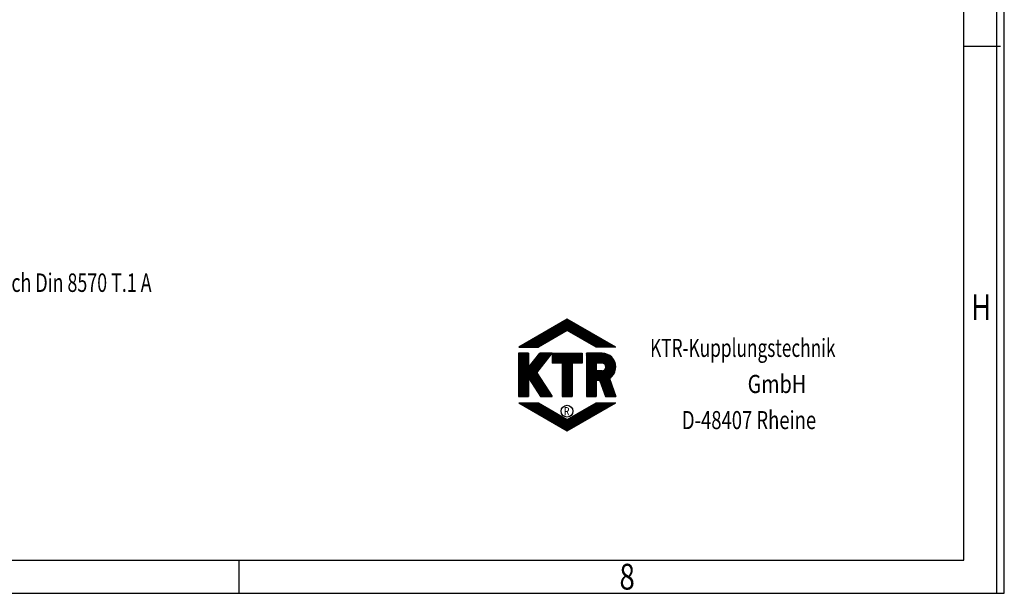
# Model space of a CAD drawing. Units: millimetres. Extents: x 0 to 841, y 0 to 594.
# Drawn here: x 708 to 841, y 0 to 78 of the extents above; entities that cross this region are included whole.
import ezdxf

# ---------------------------------------------------------------- set-up
doc = ezdxf.new("R2010")
doc.units = ezdxf.units.MM
doc.header["$LTSCALE"] = 46.255
doc.layers.get('0').update_dxf_attribs({"linetype": 'CONTINUOUS'})
doc.styles.get("Standard").update_dxf_attribs({"font": 'txt', "width": 0.8})
doc.styles.add('TEXTSTYLE_2', font='txt', dxfattribs={"width": 0.81})
doc.styles.add('TEXTSTYLE_3', font='txt')

msp = doc.modelspace()

# ---------------------------------------------------------------- linework, layer by layer
at = {"color": 7, "linetype": 'CONTINUOUS'}
for p, q in [((841, 0), (841, 594)), ((840, 0), (840, 593)), ((835.5, 74.125), (840.5, 74.125)), ((781.81184, 37.14396), (775.25674, 33.35936)), ((777.24748, 33.35937), (779.96687, 36.07877)), ((777.38575, 33.35936), (780.29408, 36.26768)), ((777.52405, 33.35937), (780.62122, 36.45657)), ((777.66232, 33.35936), (780.94843, 36.64548)), ((777.8006, 33.35939), (781.27561, 36.83438)), ((777.98357, 33.40405), (781.60279, 37.02328)), ((778.3108, 33.59301), (781.84353, 37.12571)), ((778.63801, 33.78193), (781.93119, 37.07511)), ((778.96519, 33.97083), (782.01886, 37.02447)), ((779.2924, 34.15977), (782.10652, 36.97386)), ((779.61961, 34.34868), (782.19419, 36.92324)), ((779.94682, 34.5376), (782.28182, 36.87261)), ((780.27402, 34.72652), (782.36949, 36.822)), ((780.60123, 34.91544), (782.45715, 36.77137)), ((780.92844, 35.10437), (782.54482, 36.72076)), ((781.25565, 35.29332), (782.63248, 36.67015)), ((781.58286, 35.48223), (782.72018, 36.61952)), ((788.36625, 33.35936), (781.81184, 37.14396)), ((781.83815, 35.59925), (782.80781, 36.56891)), ((781.92582, 35.54862), (782.89548, 36.51829)), ((782.01349, 35.49801), (782.98317, 36.46767)), ((782.10115, 35.4474), (783.07081, 36.41706)), ((782.18882, 35.39677), (783.15848, 36.36644)), ((782.27648, 35.34615), (783.24611, 36.31581)), ((782.36415, 35.29553), (783.33378, 36.2652)), ((782.45181, 35.24491), (783.42147, 36.21457)), ((782.53948, 35.1943), (783.50911, 36.16396)), ((782.62714, 35.14366), (783.59677, 36.11334)), ((782.71478, 35.09304), (783.68447, 36.06272)), ((782.80244, 35.04242), (783.7721, 36.01211)), ((776.27949, 33.35936), (777.67665, 34.75651)), ((776.41776, 33.35937), (778.0038, 34.9454)), ((776.55604, 33.35936), (778.331, 35.13431)), ((776.69437, 33.35939), (778.65818, 35.3232)), ((776.83261, 33.35934), (778.98533, 35.51208)), ((776.97091, 33.35937), (779.31251, 35.70099)), ((777.10918, 33.35936), (779.63972, 35.88988)), ((781.81184, 35.61442), (777.90613, 33.35936)), ((785.71705, 33.35936), (781.81184, 35.61442)), ((782.89008, 34.9918), (783.85977, 35.96149)), ((782.97777, 34.9412), (783.94746, 35.91087)), ((783.06544, 34.89057), (784.0351, 35.86026)), ((783.1531, 34.83995), (784.12279, 35.80964)), ((783.24074, 34.78932), (784.21046, 35.75902)), ((783.3284, 34.7387), (784.29809, 35.70839)), ((783.41607, 34.68809), (784.38576, 35.65776)), ((783.50374, 34.63747), (784.47343, 35.60716)), ((783.5914, 34.58685), (784.56109, 35.55654)), ((783.67907, 34.53621), (784.64876, 35.50592)), ((783.76673, 34.48561), (784.73642, 35.45531)), ((783.8544, 34.43499), (784.82409, 35.40469)), ((783.94206, 34.38437), (784.91175, 35.35407)), ((784.02973, 34.33374), (784.99942, 35.30345)), ((784.11736, 34.28311), (785.08708, 35.25284)), ((784.20503, 34.2325), (785.17475, 35.20224)), ((784.29272, 34.18188), (785.26241, 35.15159)), ((784.38036, 34.13126), (785.35008, 35.10097)), ((784.46802, 34.08066), (785.43774, 35.05036)), ((784.55566, 34.03), (785.52541, 34.99974)), ((784.64332, 33.9794), (785.61307, 34.94913)), ((784.73099, 33.92876), (785.70074, 34.8985)), ((784.81866, 33.87816), (785.78841, 34.84789)), ((784.90632, 33.82755), (785.87607, 34.79728)), ((784.99399, 33.7769), (785.96374, 34.74665)), ((785.08165, 33.72629), (786.0514, 34.69604)), ((775.25674, 33.35936), (777.90613, 33.35936)), ((775.31153, 33.35937), (775.38637, 33.4342)), ((775.44978, 33.35936), (775.71352, 33.62311)), ((775.58808, 33.35937), (776.04073, 33.81202)), ((775.72635, 33.35934), (776.3679, 34.0009)), ((775.86468, 33.35937), (776.69508, 34.1898)), ((776.00292, 33.35936), (777.02229, 34.37871)), ((776.14122, 33.35937), (777.34944, 34.5676)), ((785.16932, 33.67567), (786.13907, 34.64544)), ((785.25698, 33.62505), (786.22673, 34.59479)), ((785.34465, 33.57445), (786.3144, 34.54418)), ((785.43231, 33.52379), (786.40206, 34.49354)), ((785.51998, 33.47319), (786.48973, 34.44294)), ((785.60764, 33.42257), (786.57739, 34.39233)), ((785.69531, 33.37195), (786.66506, 34.3417)), ((788.36625, 33.35936), (785.71705, 33.35936)), ((785.82099, 33.35939), (786.75272, 34.29109)), ((785.95926, 33.35939), (786.84039, 34.24048)), ((786.09759, 33.35937), (786.92805, 34.18985)), ((786.23586, 33.35939), (787.01572, 34.13924)), ((786.37413, 33.35937), (787.10338, 34.08862)), ((786.5124, 33.35939), (787.19102, 34.03799)), ((786.65068, 33.35939), (787.27869, 33.98738)), ((786.78901, 33.35937), (787.36635, 33.93674)), ((786.92728, 33.35939), (787.45402, 33.88614)), ((787.06555, 33.35939), (787.54168, 33.83553)), ((787.20382, 33.35937), (787.62938, 33.7849)), ((787.34209, 33.35939), (787.71701, 33.73429)), ((787.48039, 33.35937), (787.80471, 33.68367)), ((787.61869, 33.35939), (787.89237, 33.63305)), ((787.75697, 33.35939), (787.98001, 33.58244)), ((787.89524, 33.35937), (788.0677, 33.53182)), ((788.03351, 33.35939), (788.15531, 33.48119)), ((788.17181, 33.35939), (788.243, 33.43058)), ((788.31011, 33.35939), (788.33067, 33.37994)), ((776.53973, 32.50862), (775.21518, 32.50896)), ((775.21518, 32.50896), (775.21518, 26.64173)), ((775.21522, 32.43341), (775.29071, 32.50892)), ((775.21522, 32.29514), (775.42898, 32.5089)), ((775.21522, 32.15685), (775.56722, 32.50887)), ((775.21522, 32.01857), (775.70546, 32.50881)), ((775.21522, 31.88028), (775.84373, 32.5088)), ((775.21522, 31.74199), (775.98194, 32.50875)), ((775.21522, 31.60372), (776.12022, 32.50874)), ((775.21522, 31.46544), (776.25846, 32.50871)), ((775.21522, 31.32715), (776.3967, 32.50868)), ((775.21522, 31.18888), (776.53497, 32.50863)), ((775.21522, 29.11463), (778.60868, 32.50809)), ((775.21522, 28.97634), (778.74692, 32.50807)), ((775.21522, 28.83807), (778.88516, 32.50804)), ((775.21522, 28.69979), (779.02344, 32.50799)), ((775.21522, 28.5615), (779.16165, 32.50796)), ((775.21522, 28.42321), (779.29989, 32.50792)), ((775.21522, 28.28494), (779.43816, 32.5079)), ((775.21522, 28.14666), (779.5764, 32.50786)), ((775.21522, 28.00837), (779.71467, 32.50783)), ((775.21522, 31.05059), (776.5398, 32.37519)), ((775.21522, 30.91231), (776.5398, 32.23692)), ((775.21522, 30.77402), (776.53983, 32.09867)), ((775.21522, 27.87008), (779.40438, 32.05927)), ((776.53973, 32.50862), (776.54003, 30.57464)), ((776.54003, 30.57464), (778.09132, 32.50823)), ((776.55263, 30.59033), (778.47041, 32.50813)), ((777.11378, 31.28975), (778.3322, 32.50817)), ((777.67363, 29.85671), (779.75681, 32.50781)), ((777.67489, 31.98917), (778.19393, 32.5082)), ((779.75681, 32.50781), (778.09132, 32.50823)), ((779.75681, 32.50781), (783.82531, 32.50781)), ((779.75681, 32.50781), (779.75681, 31.18321)), ((779.75683, 32.13544), (780.12922, 32.50781)), ((779.75686, 32.41201), (779.85265, 32.50783)), ((779.75686, 32.27373), (779.99092, 32.50783)), ((779.75686, 31.99716), (780.26752, 32.50783)), ((779.75686, 31.85889), (780.40579, 32.50783)), ((779.75686, 31.58231), (780.68233, 32.50783)), ((779.75686, 31.30575), (780.95894, 32.50783)), ((779.75686, 31.7206), (780.54406, 32.50781)), ((779.75686, 31.44403), (780.82063, 32.50781)), ((779.77259, 31.18321), (781.09721, 32.50783)), ((779.91086, 31.18321), (781.23548, 32.50781)), ((780.04916, 31.18321), (781.37375, 32.50783)), ((780.18743, 31.18321), (781.51205, 32.50783)), ((780.3257, 31.18321), (781.65035, 32.50783)), ((780.46403, 31.18324), (781.78862, 32.50783)), ((780.60231, 31.18322), (781.92689, 32.50781)), ((780.74058, 31.18322), (782.06516, 32.50783)), ((780.87885, 31.18324), (782.20344, 32.50783)), ((781.01715, 31.18322), (782.34174, 32.50781)), ((781.12872, 31.15652), (782.48004, 32.50783)), ((781.12872, 31.01825), (782.61831, 32.50783)), ((781.12872, 30.87995), (782.75658, 32.50783)), ((781.12872, 30.74167), (782.89485, 32.50783)), ((781.12872, 30.4651), (783.17145, 32.50783)), ((781.12872, 30.32683), (783.30973, 32.50783)), ((781.12872, 30.05026), (783.58627, 32.50783)), ((781.12872, 29.91199), (783.72457, 32.50783)), ((781.12872, 30.60337), (783.03315, 32.50781)), ((781.12872, 30.18853), (783.448, 32.50781)), ((782.53828, 31.18322), (783.82533, 32.4703)), ((782.67655, 31.18324), (783.82533, 32.33203)), ((782.81483, 31.18322), (783.82533, 32.19373)), ((782.9531, 31.18322), (783.82533, 32.05546)), ((783.82531, 32.50781), (783.82531, 31.18321)), ((784.39298, 32.34683), (784.55399, 32.50783)), ((784.39298, 31.65542), (785.24541, 32.50783)), ((784.39298, 31.24057), (785.66022, 32.50783)), ((784.39298, 30.54916), (786.35163, 32.50783)), ((784.39298, 32.20855), (784.69226, 32.50781)), ((784.39298, 32.07026), (784.83053, 32.50781)), ((784.39298, 31.93197), (784.96883, 32.50781)), ((784.39298, 31.7937), (785.1071, 32.50781)), ((784.39298, 31.51713), (785.38368, 32.50781)), ((784.39298, 31.37884), (785.52195, 32.50781)), ((784.39298, 31.10229), (785.79852, 32.50781)), ((784.39298, 30.964), (785.93682, 32.50781)), ((784.39298, 30.82571), (786.07509, 32.50781)), ((784.39298, 30.68744), (786.21336, 32.50781)), ((784.39298, 30.41087), (786.48994, 32.50781)), ((784.39298, 32.48512), (784.41572, 32.50781)), ((784.39298, 30.27258), (786.6266, 32.50619)), ((784.39298, 30.13431), (786.75484, 32.49617)), ((784.39298, 29.99603), (786.87533, 32.47836)), ((786.5495, 32.50781), (784.39299, 32.50781)), ((784.39299, 32.50781), (784.39299, 26.64173)), ((785.71846, 31.18322), (786.9891, 32.45385)), ((785.85676, 31.18321), (787.09694, 32.4234)), ((785.99504, 31.18322), (787.1994, 32.38759)), ((786.13334, 31.18322), (787.29701, 32.34692)), ((786.27161, 31.18322), (787.39007, 32.30167)), ((786.40988, 31.18322), (787.47881, 32.25216)), ((786.54564, 31.1807), (787.56349, 32.19855)), ((786.66031, 31.15708), (787.64424, 32.14099)), ((786.75702, 31.11549), (787.7211, 32.0796)), ((786.83961, 31.05981), (787.79423, 32.01443)), ((775.21522, 30.63573), (776.53986, 31.9604)), ((775.21522, 30.49746), (776.53986, 31.82211)), ((775.21522, 30.35918), (776.53986, 31.68385)), ((775.21522, 30.22089), (776.53989, 31.54558)), ((775.21522, 30.0826), (776.53992, 31.40733)), ((775.21522, 29.94433), (776.53992, 31.26907)), ((775.21522, 29.80605), (776.53995, 31.1308)), ((775.21522, 29.66776), (776.53998, 30.99254)), ((775.21522, 29.52947), (776.53998, 30.85427)), ((775.21522, 29.3912), (776.54004, 30.71603)), ((776.5845, 29.1011), (778.89716, 31.41377)), ((776.63887, 29.01719), (778.38991, 30.76825)), ((781.12869, 31.18321), (779.75681, 31.18321)), ((781.12869, 31.18321), (781.12869, 26.64173)), ((781.12872, 29.77369), (782.45327, 31.09824)), ((781.12872, 29.63541), (782.45327, 30.95996)), ((781.12872, 29.49711), (782.45327, 30.82167)), ((781.12872, 29.35884), (782.45327, 30.6834)), ((783.82531, 31.18321), (782.45324, 31.18321)), ((782.45324, 31.18321), (782.45324, 26.64173)), ((783.09137, 31.18324), (783.82533, 31.91719)), ((783.2297, 31.18322), (783.82533, 31.77889)), ((783.36797, 31.18322), (783.82533, 31.64062)), ((783.50624, 31.18324), (783.82533, 31.50233)), ((783.64451, 31.18322), (783.82533, 31.36404)), ((783.78278, 31.18324), (783.82533, 31.22577)), ((784.39298, 27.78351), (788.15358, 31.54407)), ((784.39298, 27.64522), (788.19941, 31.45165)), ((784.39298, 27.50694), (788.24074, 31.35466)), ((784.39298, 29.85774), (785.71709, 31.18184)), ((784.39298, 29.71945), (785.71709, 31.04354)), ((784.39298, 29.58118), (785.71709, 30.90526)), ((784.39298, 29.4429), (785.71709, 30.76699)), ((786.49289, 31.18321), (785.71705, 31.18321)), ((785.71705, 31.18321), (785.71705, 30.14245)), ((785.83677, 28.81244), (788.27723, 31.2529)), ((785.96905, 28.80644), (788.30844, 31.14582)), ((786.10135, 28.80045), (788.3338, 31.03291)), ((786.22983, 28.79064), (788.3526, 30.91344)), ((786.2651, 28.68764), (788.36379, 30.78631)), ((786.90961, 30.99154), (787.86361, 31.94555)), ((786.96708, 30.91071), (787.92931, 31.87295)), ((787.01077, 30.81612), (787.9912, 31.79657)), ((787.02398, 30.55277), (788.10348, 31.63228)), ((787.03726, 30.70435), (788.04929, 31.71638)), ((787.0417, 30.69121), (787.0417, 30.63444)), ((775.21522, 29.25292), (776.54004, 30.57774)), ((776.69323, 28.93329), (777.88268, 30.12272)), ((776.7476, 28.84937), (777.70559, 29.80734)), ((776.80202, 28.76549), (777.75996, 29.72344)), ((776.85639, 28.68158), (777.81432, 29.63953)), ((776.91076, 28.59766), (777.86869, 29.55561)), ((776.96515, 28.51377), (777.92308, 29.47171)), ((777.01952, 28.42987), (777.97745, 29.3878)), ((777.67363, 29.85671), (779.75681, 26.64173)), ((781.12872, 29.22057), (782.45327, 30.54511)), ((781.12872, 29.08227), (782.45327, 30.40683)), ((781.12872, 28.944), (782.45327, 30.26854)), ((781.12872, 28.8057), (782.45327, 30.13027)), ((781.12872, 28.66741), (782.45327, 29.99198)), ((781.12872, 28.52913), (782.45327, 29.8537)), ((781.12872, 28.39084), (782.45327, 29.71541)), ((781.12872, 28.25257), (782.45327, 29.57714)), ((781.12872, 28.11428), (782.45327, 29.43885)), ((784.39298, 29.30461), (785.71709, 30.62869)), ((784.39298, 29.16633), (785.71709, 30.49042)), ((784.39298, 28.88977), (785.71709, 30.21385)), ((784.39298, 28.33664), (786.19883, 30.14247)), ((784.39298, 28.19835), (786.33713, 30.14247)), ((784.39298, 28.06006), (786.4754, 30.14247)), ((784.39298, 28.75148), (785.78396, 30.14246)), ((784.39298, 28.47491), (786.06053, 30.14246)), ((784.39298, 28.61319), (785.92226, 30.14244)), ((784.39301, 29.02805), (785.71709, 30.35213)), ((784.39301, 27.92179), (786.6314, 30.1602)), ((786.49289, 30.14245), (785.71705, 30.14245)), ((786.30037, 28.58462), (788.36621, 30.65046)), ((786.33564, 28.48164), (788.36185, 30.50785)), ((786.37094, 28.37862), (788.34419, 30.35188)), ((786.40618, 28.27559), (788.30784, 30.17725)), ((786.44148, 28.1726), (788.24148, 29.97262)), ((786.47675, 28.06958), (788.10822, 29.70104)), ((775.21522, 27.73181), (776.53974, 29.05637)), ((775.21522, 27.59353), (776.53974, 28.91807)), ((775.21522, 27.45524), (776.53974, 28.7798)), ((775.21522, 27.31695), (776.53974, 28.6415)), ((775.21522, 27.17867), (776.53974, 28.50322)), ((775.21522, 27.0404), (776.53974, 28.36495)), ((775.21522, 26.90211), (776.53974, 28.22665)), ((775.21522, 26.76382), (776.53974, 28.08838)), ((776.53973, 29.17013), (778.17844, 26.64173)), ((776.53973, 29.17013), (776.53973, 26.64173)), ((777.07391, 28.34595), (778.03184, 29.30389)), ((777.12828, 28.26207), (778.08621, 29.21999)), ((777.18264, 28.17815), (778.14058, 29.13607)), ((777.23704, 28.09424), (778.19494, 29.05216)), ((777.29143, 28.01035), (778.24931, 28.96826)), ((777.3458, 27.92643), (778.3037, 28.88434)), ((777.4002, 27.84256), (778.35807, 28.80043)), ((777.45456, 27.75865), (778.41243, 28.71652)), ((777.50896, 27.67473), (778.46683, 28.6326)), ((777.56332, 27.59084), (778.52119, 28.5487)), ((777.61769, 27.50694), (778.57556, 28.46478)), ((777.67205, 27.42303), (778.62993, 28.38087)), ((777.72648, 27.33914), (778.68429, 28.29697)), ((777.78084, 27.25522), (778.73866, 28.21305)), ((777.83521, 27.17131), (778.79302, 28.12914)), ((777.88957, 27.08744), (778.84739, 28.04523)), ((781.12872, 27.97599), (782.45327, 29.30057)), ((781.12872, 27.83771), (782.45327, 29.16228)), ((781.12872, 27.69944), (782.45327, 29.02401)), ((781.12872, 27.56115), (782.45324, 28.88569)), ((781.12872, 27.42287), (782.45324, 28.74742)), ((781.12872, 27.28458), (782.45324, 28.60912)), ((781.12872, 27.14631), (782.45324, 28.47085)), ((781.12872, 27.00802), (782.45324, 28.33258)), ((781.12872, 26.86974), (782.45324, 28.19428)), ((781.12872, 26.73145), (782.45324, 28.05601)), ((784.39298, 27.36865), (785.71709, 28.69274)), ((784.39298, 27.23038), (785.71709, 28.55447)), ((784.39298, 27.09209), (785.71709, 28.41617)), ((784.39298, 26.9538), (785.71709, 28.2779)), ((784.39301, 26.81553), (785.71709, 28.13961)), ((786.22841, 28.79468), (785.71705, 28.81786)), ((785.71705, 28.81786), (785.71705, 26.64173)), ((786.22841, 28.79468), (786.96573, 26.64173)), ((786.51205, 27.96658), (787.55499, 29.00955)), ((786.54732, 27.86358), (787.59029, 28.90657)), ((786.58258, 27.76056), (787.62559, 28.80358)), ((786.61785, 27.65757), (787.66089, 28.70059)), ((786.65312, 27.55456), (787.69618, 28.5976)), ((786.68839, 27.45155), (787.73148, 28.49463)), ((786.72372, 27.34855), (787.76678, 28.39164)), ((786.75899, 27.24554), (787.80208, 28.28866)), ((786.79426, 27.14255), (787.83738, 28.18567)), ((786.82953, 27.03955), (787.87268, 28.0827)), ((787.52363, 29.10102), (788.36654, 26.64173)), ((775.23139, 26.64175), (776.53974, 27.95011)), ((775.36966, 26.64172), (776.53974, 27.81181)), ((775.50799, 26.64175), (776.53974, 27.67354)), ((775.64623, 26.64172), (776.53974, 27.53524)), ((775.78453, 26.64175), (776.53974, 27.39697)), ((775.9228, 26.64174), (776.53974, 27.25869)), ((776.06111, 26.64174), (776.53974, 27.12039)), ((776.19935, 26.64172), (776.53974, 26.98212)), ((776.33768, 26.64175), (776.53974, 26.84384)), ((776.47595, 26.64172), (776.53974, 26.70555)), ((777.944, 27.00352), (778.90178, 27.96131)), ((777.99837, 26.91961), (778.95615, 27.87741)), ((778.05273, 26.8357), (779.01052, 27.79349)), ((778.1071, 26.7518), (779.06491, 27.70958)), ((778.16146, 26.66789), (779.11928, 27.62569)), ((778.2736, 26.64171), (779.17364, 27.54177)), ((778.41187, 26.64172), (779.22801, 27.45787)), ((778.55014, 26.64171), (779.28237, 27.37396)), ((778.68847, 26.64172), (779.33677, 27.29004)), ((778.82671, 26.64171), (779.3911, 27.2061)), ((778.96501, 26.64172), (779.44547, 27.12218)), ((779.10328, 26.64171), (779.49984, 27.03828)), ((779.24158, 26.64174), (779.5542, 26.95439)), ((779.37983, 26.64171), (779.6086, 26.87047)), ((779.51816, 26.64172), (779.66296, 26.78656)), ((779.6564, 26.64171), (779.71733, 26.70266)), ((781.17726, 26.64175), (782.45324, 27.91774)), ((781.31556, 26.64174), (782.45324, 27.77943)), ((781.45384, 26.64174), (782.45324, 27.64116)), ((781.59211, 26.64174), (782.45324, 27.50286)), ((781.73041, 26.64174), (782.45324, 27.36459)), ((781.86868, 26.64174), (782.45324, 27.22632)), ((782.00698, 26.64174), (782.45324, 27.08802)), ((782.14525, 26.64174), (782.45324, 26.94975)), ((782.28352, 26.64175), (782.45324, 26.81148)), ((782.42182, 26.64174), (782.45324, 26.67317)), ((784.39298, 26.67722), (785.71709, 28.00133)), ((784.49574, 26.64171), (785.71709, 27.86306)), ((784.63408, 26.64172), (785.71709, 27.72476)), ((784.77232, 26.64171), (785.71709, 27.58648)), ((784.91062, 26.64174), (785.71709, 27.4482)), ((785.04889, 26.64171), (785.71709, 27.30991)), ((785.18716, 26.64174), (785.71709, 27.17164)), ((785.32543, 26.64172), (785.71709, 27.03335)), ((785.46376, 26.64172), (785.71709, 26.89507)), ((785.602, 26.64171), (785.71709, 26.7568)), ((786.8648, 26.93653), (787.90798, 27.97971)), ((786.90007, 26.83353), (787.94328, 27.87672)), ((786.93533, 26.73049), (787.97858, 27.77374)), ((786.98484, 26.64171), (788.01387, 27.67075)), ((787.12314, 26.64174), (788.04917, 27.56778)), ((787.26141, 26.64171), (788.08447, 27.46476)), ((787.39968, 26.64174), (788.11974, 27.36179)), ((787.53795, 26.64172), (788.15507, 27.2588)), ((787.67628, 26.64174), (788.19034, 27.15581)), ((787.81455, 26.64172), (788.22567, 27.05282)), ((787.95283, 26.64172), (788.26094, 26.94984)), ((788.0911, 26.64171), (788.29624, 26.84686)), ((788.22943, 26.64174), (788.33153, 26.74388)), ((775.21518, 26.64173), (776.53973, 26.64173)), ((775.25674, 25.79021), (777.90613, 25.79021)), ((775.25674, 25.79021), (781.81184, 22.00564)), ((775.31422, 25.757), (775.3474, 25.7902)), ((775.40189, 25.70639), (775.48567, 25.7902)), ((775.48955, 25.65577), (775.624, 25.7902)), ((775.57722, 25.60515), (775.76227, 25.7902)), ((775.66488, 25.55455), (775.90055, 25.7902)), ((775.75255, 25.50393), (776.03882, 25.7902)), ((775.84021, 25.4533), (776.17709, 25.7902)), ((775.92791, 25.40271), (776.31539, 25.7902)), ((776.01557, 25.35209), (776.45369, 25.7902)), ((776.10324, 25.30149), (776.59196, 25.79023)), ((776.19093, 25.25087), (776.73026, 25.79021)), ((776.27857, 25.20025), (776.86853, 25.79023)), ((776.36623, 25.14964), (777.00683, 25.79023)), ((776.45393, 25.09902), (777.14511, 25.79021)), ((776.54156, 25.0484), (777.28338, 25.79023)), ((776.62923, 24.99778), (777.42165, 25.79021)), ((776.71692, 24.94717), (777.55995, 25.79021)), ((776.80456, 24.89655), (777.69825, 25.79023)), ((776.89226, 24.84594), (777.83652, 25.79021)), ((776.97992, 24.79534), (777.94967, 25.76509)), ((777.06759, 24.74473), (778.03733, 25.71448)), ((777.15525, 24.6941), (778.125, 25.66386)), ((777.24292, 24.64349), (778.21267, 25.61324)), ((777.33058, 24.59287), (778.30033, 25.56262)), ((777.41825, 24.54225), (778.388, 25.51201)), ((777.50591, 24.49164), (778.47566, 25.46139)), ((777.59358, 24.44102), (778.56333, 25.41077)), ((777.68124, 24.39042), (778.65099, 25.36016)), ((777.90613, 25.79021), (781.81184, 23.53515)), ((778.17844, 26.64173), (779.75681, 26.64173)), ((781.12869, 26.64173), (782.45324, 26.64173)), ((781.71403, 22.06217), (785.0662, 25.41435)), ((781.80166, 22.01155), (785.39343, 25.6033)), ((781.81184, 23.53515), (785.71705, 25.79021)), ((781.81184, 22.00564), (788.36625, 25.79021)), ((782.10103, 22.17263), (785.71858, 25.7902)), ((782.42827, 22.36158), (785.85688, 25.79021)), ((782.75551, 22.55052), (785.99518, 25.7902)), ((783.08272, 22.73947), (786.13346, 25.79021)), ((783.40992, 22.92839), (786.27173, 25.7902)), ((783.73713, 23.11731), (786.41, 25.7902)), ((784.06437, 23.30627), (786.5483, 25.79021)), ((784.39161, 23.4952), (786.6866, 25.7902)), ((784.39299, 26.64173), (785.71705, 26.64173)), ((784.71882, 23.68414), (786.82487, 25.79021)), ((785.04602, 23.87309), (786.96314, 25.79021)), ((785.37323, 24.06203), (787.10145, 25.79023)), ((785.7005, 24.25097), (787.23975, 25.79023)), ((785.71705, 25.79021), (788.36625, 25.79021)), ((786.02771, 24.4399), (787.37802, 25.79021)), ((786.35492, 24.62885), (787.51629, 25.79023)), ((786.68216, 24.81779), (787.65459, 25.79023)), ((786.96573, 26.64173), (788.36654, 26.64173)), ((787.00939, 25.00673), (787.79286, 25.79023)), ((787.3366, 25.19568), (787.93113, 25.79023)), ((787.66381, 25.38462), (788.06943, 25.79023)), ((787.99105, 25.57355), (788.2077, 25.79023)), ((788.31829, 25.76251), (788.34601, 25.79023)), ((777.76894, 24.33982), (778.73866, 25.30954)), ((777.8566, 24.28919), (778.82632, 25.25892)), ((777.94427, 24.23858), (778.91399, 25.20832)), ((778.03196, 24.18796), (779.00165, 25.15768)), ((778.1196, 24.13734), (779.08932, 25.10707)), ((778.20726, 24.08673), (779.17698, 25.05647)), ((778.29496, 24.03611), (779.26465, 25.00583)), ((778.3826, 23.98549), (779.35231, 24.95523)), ((778.47026, 23.93489), (779.43998, 24.90462)), ((778.55796, 23.88427), (779.52764, 24.85399)), ((778.64559, 23.83364), (779.61531, 24.80338)), ((778.73329, 23.78305), (779.70301, 24.75276)), ((778.82095, 23.73243), (779.79064, 24.70215)), ((778.90862, 23.68183), (779.87831, 24.65153)), ((778.99628, 23.63121), (779.966, 24.60091)), ((779.08395, 23.58058), (780.05364, 24.5503)), ((779.17161, 23.52998), (780.14133, 24.49968)), ((779.25928, 23.47936), (780.229, 24.44906)), ((779.34694, 23.42874), (780.31663, 24.39846)), ((779.43461, 23.37812), (780.40433, 24.34782)), ((779.52227, 23.32751), (780.49199, 24.29721)), ((779.60997, 23.27692), (780.57963, 24.24661)), ((779.69763, 23.22628), (780.66732, 24.19597)), ((779.7853, 23.17568), (780.75499, 24.14537)), ((779.873, 23.12507), (780.84268, 24.09476)), ((779.96063, 23.07444), (780.93032, 24.04413)), ((781.10031, 22.41645), (782.77547, 24.0916)), ((781.18797, 22.36583), (783.10271, 24.28056)), ((781.27564, 22.31523), (783.42997, 24.46953)), ((781.36331, 22.26461), (783.75718, 24.6585)), ((781.451, 22.21402), (784.08445, 24.84747)), ((781.53867, 22.16339), (784.41169, 25.03642)), ((781.62633, 22.11277), (784.73893, 25.22538)), ((780.0483, 23.02383), (781.01799, 23.99352)), ((780.13599, 22.97321), (781.10568, 23.9429)), ((780.22363, 22.9226), (781.19332, 23.89228)), ((780.31129, 22.87198), (781.28098, 23.84167)), ((780.39899, 22.82136), (781.36868, 23.79105)), ((780.48662, 22.77076), (781.45631, 23.74043)), ((780.57432, 22.72016), (781.54401, 23.68982)), ((780.66198, 22.66953), (781.63167, 23.6392)), ((780.74965, 22.61892), (781.71931, 23.58858)), ((780.83731, 22.5683), (781.807, 23.53796)), ((780.92498, 22.51768), (782.12096, 23.71368)), ((781.01264, 22.46707), (782.44823, 23.90265)), ((737.375, 0), (737.375, 4.5)), ((0, 0), (841, 0))]:
    msp.add_line(p, q, dxfattribs=at)
at = {"color": 2, "linetype": 'CONTINUOUS'}
for p, q in [((835.5, 4.5), (835.5, 588.5)), ((18.29423, 4.5), (835.5, 4.5))]:
    msp.add_line(p, q, dxfattribs=at)
at = {"color": 7, "linetype": 'CONTINUOUS'}
msp.add_circle((781.77869, 24.6634), 0.8, dxfattribs=at)
for centre, radius, start, end in [((786.54949, 30.69104), 1.81677, 359.10432, 89.999462), ((786.4929, 30.6344), 0.54881, 0.003747, 90.000336), ((786.49296, 30.69119), 0.54874, 269.992694, 0.002202), ((786.55002, 30.63425), 1.81624, 302.415929, 0.895816)]:
    msp.add_arc(centre, radius, start, end, dxfattribs=at)

# ---------------------------------------------------------------- texts
at = {"color": 2, "linetype": 'CONTINUOUS', "width": 0.709402}
msp.add_text('Allgemeintoleranzen nach Din 8570 T.1 A', height=2.5, dxfattribs=at).set_placement((679.71863, 40.82167))
at = {"color": 2, "linetype": 'CONTINUOUS'}
for s, height, style, width, p in [('H', 3.5, 'TEXTSTYLE_2', 0.785714, (836.5, 37)), ('KTR-Kupplungstechnik', 2.4443644, 'TEXTSTYLE_3', 0.70119, (793.02681, 32.01916)), ('GmbH', 2.444364, 'TEXTSTYLE_3', 0.803571, (806.23792, 27.13043)), ('R', 1.10876, 'TEXTSTYLE_3', 0.785714, (781.3433, 24.10899)), ('D-48407 Rheine', 2.4443644, 'TEXTSTYLE_3', 0.75, (797.33355, 22.2417)), ('8', 3.5, 'TEXTSTYLE_2', 0.785714, (788.875, 0.5))]:
    msp.add_text(s, height=height, dxfattribs=dict(at, style=style, width=width)).set_placement(p)

doc.saveas('drawing.dxf')
